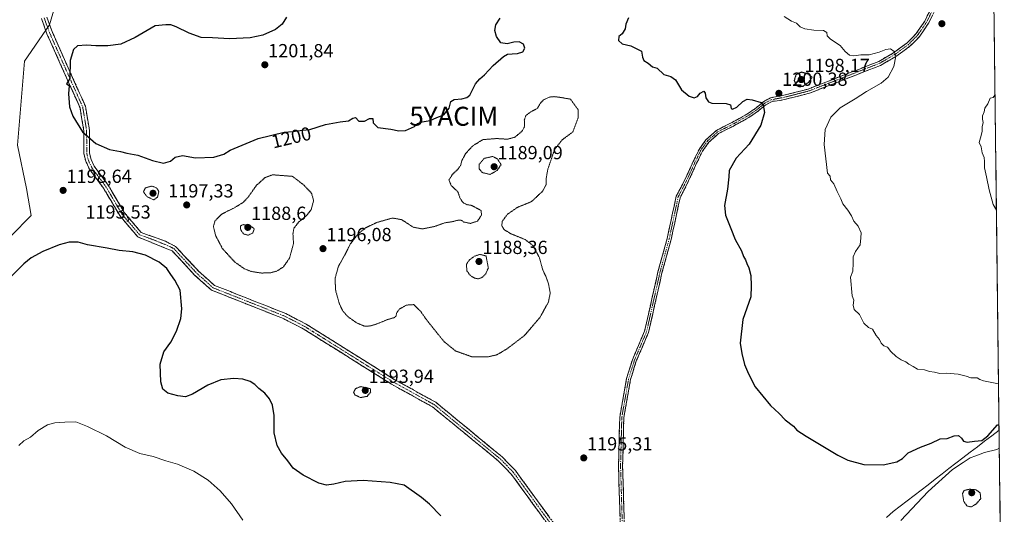
# Model space of a CAD drawing. Units: metres. Extents: x 580025 to 583459, y 4740463 to 4742817.
# Drawn here: x 582937 to 583456, y 4740890 to 4741151 of the extents above; entities that cross this region are included whole.
import ezdxf
from ezdxf.enums import TextEntityAlignment as Align

# ---------------------------------------------------------------- set-up
doc = ezdxf.new("R2010")
doc.units = ezdxf.units.M
doc.header["$MEASUREMENT"] = 0
for name, pattern in [('TRAZO_Y_PUNTO', [1, 0.5, -0.25, 0, -0.25]), ('TRAZOS2', [0.375, 0.25, -0.125]), ('TRAZOSX2', [1.5, 1, -0.5])]:
    doc.linetypes.add(name, pattern=pattern)
doc.layers.get('0').update_dxf_attribs({"lineweight": 5})
for name, color, linetype, lineweight in [('Camino', 19, 'TRAZOSX2', 0), ('Camino Cxs', 19, 'Continuous', 0), ('Camino eje', 19, 'TRAZO_Y_PUNTO', 0), ('Carátula', 7, 'Continuous', 5), ('Curva de nivel maestra', 36, 'Continuous', 30), ('Curva de nivel maestra depresión', 36, 'TRAZOS2', 30), ('Curva de nivel normal', 36, 'Continuous', 0), ('Curva de nivel normal depresión', 36, 'TRAZOS2', 0), ('Entidad de ámbito territorial', 19, 'Continuous', 0), ('Entidad de ámbito territorial CxS', 92, 'Continuous', 0), ('Municipio', 9, 'Continuous', 13), ('Municipio CxS', 142, 'Continuous', 0), ('Pastizal CxS', 92, 'Continuous', 0), ('Punto de cota en terreno', 7, 'Continuous', 0), ('Rótulo de curva de nivel directora', 19, 'Continuous', 0), ('Rótulo de punto de cota en terreno', 19, 'Continuous', 0), ('Suelo desnudo CxS', 43, 'Continuous', 0), ('Yacimiento arqueológico puntual', 7, 'Continuous', 0)]:
    doc.layers.add(name, color=color, linetype=linetype, lineweight=lineweight)
doc.styles.add('Arial', font='txt', dxfattribs={"height": 0.2})

# ---------------------------------------------------------------- blocks, each defined once
blk = doc.blocks.new('*U151')
at = {"layer": 'Suelo desnudo CxS', "color": 43, "linetype": 'Continuous', "lineweight": 0}
for points in [[(582931.97, 4741036.45, 1197.62), (582942.73, 4741047.23, 1198.04), (582940.34, 4741061.6, 1196.55), (582935.55, 4741084.35, 1195.91), (582939.15, 4741128.65, 1197.86), (582952.31, 4741147.81, 1199.31), (582958.19, 4741167.72, 1200.19)], [(583448.39, 4741351.41, 1212.07), (583456.19, 4740707.11, 1160.85)]]:
    blk.add_polyline3d(points, dxfattribs=at)
blk = doc.blocks.new('*U168')
at = {"layer": 'Curva de nivel normal', "color": 36, "linetype": 'Continuous', "lineweight": 0}
blk.add_polyline3d([(583339.95, 4741152.34, 1205), (583343.94, 4741149.84, 1205), (583346.47, 4741148.72, 1205), (583348.53, 4741146.88, 1205), (583351.02, 4741145.72, 1205), (583355.71, 4741145.06, 1205), (583360.86, 4741144.92, 1205), (583362.49, 4741143.87, 1205), (583362.72, 4741142.08, 1205), (583364.41, 4741140.3, 1205), (583369.6, 4741137.01, 1205), (583372.23, 4741133.73, 1205), (583374.46, 4741131.87, 1205), (583376.87, 4741131.53, 1205), (583380.54, 4741132.03, 1205), (583384.87, 4741132.11, 1205), (583390.08, 4741133.48, 1205), (583393.64, 4741134.94, 1205), (583396.06, 4741135.15, 1205), (583398.04, 4741133.84, 1205), (583398.87, 4741131.25, 1205), (583397.97, 4741125.84, 1205), (583394.87, 4741120.2, 1205), (583391.21, 4741117.02, 1205), (583383.54, 4741112.73, 1205), (583377.55, 4741108.85, 1205), (583369.58, 4741104.06, 1205), (583364.67, 4741099.1, 1205), (583361.71, 4741092.68, 1205), (583361.13, 4741084.76, 1205), (583362.98, 4741069.62, 1205), (583364.35, 4741068.08, 1205), (583364.49, 4741066.09, 1205), (583366.3, 4741064.01, 1205), (583367.98, 4741059.97, 1205), (583369.85, 4741056.01, 1205), (583370.95, 4741053.44, 1205), (583373.56, 4741050.08, 1205), (583375.5, 4741047.02, 1205), (583376.83, 4741044.22, 1205), (583379.05, 4741041.61, 1205), (583380.64, 4741038.2, 1205), (583380.53, 4741035.42, 1205), (583380.18, 4741031.87, 1205), (583377.75, 4741028.2, 1205), (583376.51, 4741025.41, 1205), (583376.49, 4741022.19, 1205), (583376.23, 4741017.82, 1205), (583375.08, 4741014.76, 1205), (583375.93, 4741004.97, 1205), (583376.84, 4741002.58, 1205), (583376.49, 4741000.01, 1205), (583377, 4740997.74, 1205), (583379.83, 4740994.98, 1205), (583382.02, 4740990.49, 1205), (583384.47, 4740988.17, 1205), (583386.73, 4740987.34, 1205), (583388.6, 4740984.04, 1205), (583390.32, 4740981.88, 1205), (583391.18, 4740979.97, 1205), (583392.61, 4740978.49, 1205), (583394.48, 4740977.74, 1205), (583396.4, 4740975.48, 1205), (583399.15, 4740972.86, 1205), (583401.73, 4740971.12, 1205), (583404.21, 4740969.99, 1205), (583405.78, 4740968.84, 1205), (583408.14, 4740967.61, 1205), (583410.44, 4740966.24, 1205), (583414.1, 4740965.84, 1205), (583416.67, 4740965.04, 1205), (583419.34, 4740964.54, 1205), (583422.17, 4740963.87, 1205), (583425.74, 4740964.11, 1205), (583431.76, 4740963.57, 1205), (583436.06, 4740962.54, 1205), (583438.46, 4740961.62, 1205), (583441.88, 4740961.66, 1205), (583443.32, 4740960.7, 1205), (583445.26, 4740960, 1205), (583450.54, 4740958.95, 1205), (583453.15, 4740958.48, 1205)], dxfattribs=at)
blk = doc.blocks.new('*U179')
at = {"layer": 'Curva de nivel normal', "color": 36, "linetype": 'Continuous', "lineweight": 0}
blk.add_polyline3d([(583401.64, 4740886.39, 1195), (583415.98, 4740901.73, 1195), (583428.87, 4740913.35, 1195), (583434.54, 4740917.01, 1195), (583438.24, 4740919.37, 1195), (583441.13, 4740920.48, 1195), (583445.72, 4740922.31, 1195), (583452.32, 4740923.9, 1195), (583453.56, 4740924.57, 1195)], dxfattribs=at)
blk = doc.blocks.new('*U198')
at = {"layer": 'Curva de nivel maestra', "color": 36, "linetype": 'Continuous', "lineweight": 30}
for points in [[(583158.81, 4740888.78, 1200), (583152.87, 4740894.93, 1200), (583148.63, 4740898.44, 1200), (583139.6, 4740904.99, 1200), (583132.06, 4740906.36, 1200), (583117.96, 4740907.44, 1200), (583108.37, 4740906.95, 1200), (583102.34, 4740905.45, 1200), (583098.62, 4740905.03, 1200), (583094.55, 4740906.11, 1200), (583086.16, 4740910.22, 1200), (583080.96, 4740914.04, 1200), (583078.07, 4740917.91, 1200), (583074.81, 4740921.84, 1200), (583072.48, 4740925.99, 1200), (583070.87, 4740932.64, 1200), (583070.96, 4740941.71, 1200), (583070.02, 4740947.2, 1200), (583068.4, 4740950.6, 1200), (583066.04, 4740953.55, 1200), (583062.88, 4740955.94, 1200), (583060.79, 4740958.17, 1200), (583058.25, 4740959.74, 1200), (583054.44, 4740960.91, 1200), (583049.58, 4740961.32, 1200), (583042.77, 4740960.55, 1200), (583035.86, 4740957.74, 1200), (583027.92, 4740953, 1200), (583024.18, 4740951.63, 1200), (583020.05, 4740952.06, 1200), (583014.82, 4740953.56, 1200), (583012.26, 4740955.58, 1200), (583011.12, 4740959.51, 1200), (583010.77, 4740968.81, 1200), (583012.79, 4740975.27, 1200), (583016.34, 4740980.5, 1200), (583019.46, 4740986.25, 1200), (583021.67, 4740992.9, 1200), (583022.27, 4740998.01, 1200), (583021.38, 4741007.84, 1200), (583018.56, 4741013.16, 1200), (583016.37, 4741016.06, 1200), (583014.25, 4741019.23, 1200), (583010.24, 4741022.68, 1200), (583002.98, 4741026.28, 1200), (582996.35, 4741028.04, 1200), (582989.23, 4741028.83, 1200), (582982.9, 4741030.08, 1200), (582972.45, 4741031.74, 1200), (582967.57, 4741033.17, 1200), (582962.77, 4741033.12, 1200), (582957.5, 4741031.76, 1200), (582948.83, 4741028.31, 1200), (582942.68, 4741024.92, 1200), (582938.83, 4741021.75, 1200), (582924.16, 4741007.16, 1200)], [(583077.48, 4741151.92, 1200), (583075.19, 4741148.21, 1200), (583071.66, 4741145.4, 1200), (583065.01, 4741142.38, 1200), (583058.22, 4741140.96, 1200), (583047.34, 4741140.42, 1200), (583038.41, 4741140.96, 1200), (583032.39, 4741141.22, 1200), (583026.09, 4741143.4, 1200), (583019.21, 4741146.82, 1200), (583016.39, 4741147.81, 1200), (583013.83, 4741147.91, 1200), (583008.18, 4741147.3, 1200), (582997.61, 4741141.12, 1200), (582989.97, 4741137.75, 1200), (582983.2, 4741136.74, 1200), (582976.87, 4741136.74, 1200), (582971.85, 4741137.22, 1200), (582967.22, 4741136.82, 1200), (582965.06, 4741134.78, 1200), (582963.21, 4741129.04, 1200), (582963.09, 4741119.59, 1200), (582961.38, 4741116.8, 1200), (582962.81, 4741115.84, 1200), (582962.4, 4741111.39, 1200), (582962.96, 4741104.69, 1200), (582964.65, 4741099.63, 1200), (582969.72, 4741091.36, 1200), (582976.89, 4741085.31, 1200), (582984.04, 4741082.01, 1200), (582989.8, 4741081.06, 1200), (582993.27, 4741080.18, 1200), (582998.99, 4741079.06, 1200), (583006.78, 4741076.28, 1200), (583012.62, 4741074.89, 1200), (583016.25, 4741075.98, 1200), (583018.75, 4741078.04, 1200), (583022.49, 4741078.87, 1200), (583029.41, 4741077.78, 1200), (583039.17, 4741078.08, 1200), (583044.31, 4741079.61, 1200), (583047.75, 4741081.78, 1200), (583062.51, 4741087.92, 1200), (583076.14, 4741091.16, 1200), (583080.75, 4741091.54, 1200), (583085.84, 4741092.29, 1200), (583089.8, 4741092.67, 1200), (583098.02, 4741095.28, 1200), (583105.8, 4741096.77, 1200), (583110.18, 4741097.26, 1200), (583112.38, 4741098.54, 1200), (583113.85, 4741098.91, 1200), (583115.67, 4741097.08, 1200), (583118.67, 4741097.08, 1200), (583121.2, 4741098.42, 1200), (583123.07, 4741098.48, 1200), (583123.17, 4741096.16, 1200), (583125.71, 4741093.76, 1200), (583132.49, 4741092.76, 1200), (583136.67, 4741091.89, 1200), (583140.18, 4741092.11, 1200), (583144.92, 4741094.16, 1200), (583146.61, 4741095.74, 1200), (583149.04, 4741096.75, 1200), (583153.29, 4741097.43, 1200), (583156.71, 4741099.02, 1200), (583160.39, 4741100.36, 1200), (583163.26, 4741103.89, 1200), (583164.24, 4741107.38, 1200), (583165.92, 4741108.55, 1200), (583169.88, 4741108.82, 1200), (583172.55, 4741109.49, 1200), (583174.1, 4741110.73, 1200), (583175.48, 4741113.25, 1200), (583177.21, 4741116.7, 1200), (583179.46, 4741119.4, 1200), (583181.85, 4741121.57, 1200), (583186.41, 4741126.42, 1200), (583191.97, 4741131.14, 1200), (583194.12, 4741132.32, 1200), (583196.46, 4741132.56, 1200), (583199.37, 4741132.66, 1200), (583202.09, 4741133.63, 1200), (583203.23, 4741135.62, 1200), (583202.41, 4741137.7, 1200), (583200.28, 4741138.92, 1200), (583197.37, 4741138.74, 1200), (583193.88, 4741137.8, 1200), (583190.48, 4741138.39, 1200), (583188.21, 4741141.7, 1200), (583187.4, 4741144.93, 1200), (583187.88, 4741147.88, 1200), (583190.12, 4741151.44, 1200)], [(583257.84, 4741151.59, 1200), (583256.46, 4741148.25, 1200), (583256.17, 4741145.73, 1200), (583254.54, 4741143.17, 1200), (583252.8, 4741141.68, 1200), (583252.56, 4741139.62, 1200), (583254.52, 4741137.81, 1200), (583259.05, 4741136.76, 1200), (583264.68, 4741133.9, 1200), (583265.32, 4741130.78, 1200), (583265.96, 4741129.04, 1200), (583268.36, 4741127.71, 1200), (583270.55, 4741125.76, 1200), (583272.94, 4741125, 1200), (583276.55, 4741121.64, 1200), (583280.18, 4741120.66, 1200), (583282.62, 4741118.83, 1200), (583285.86, 4741113.59, 1200), (583289.94, 4741110.21, 1200), (583292.5, 4741109.36, 1200), (583294.37, 4741109.98, 1200), (583295.76, 4741111.76, 1200), (583297.58, 4741112.8, 1200), (583298.4, 4741111.79, 1200), (583298.67, 4741109.39, 1200), (583300.14, 4741107.31, 1200), (583301.85, 4741106.57, 1200), (583309.44, 4741106.28, 1200), (583311.72, 4741105.58, 1200), (583312.01, 4741103.72, 1200), (583312.83, 4741103.29, 1200), (583315.13, 4741104.46, 1200), (583318.26, 4741107.44, 1200), (583320.53, 4741108.57, 1200), (583323.23, 4741108.22, 1200), (583327.91, 4741106.88, 1200), (583328.92, 4741105.47, 1200), (583329.63, 4741101.63, 1200), (583327.76, 4741094.85, 1200), (583321.53, 4741084.92, 1200), (583314.76, 4741077.59, 1200), (583310.95, 4741071.02, 1200), (583310.84, 4741067.64, 1200), (583310.2, 4741061.25, 1200), (583308.47, 4741052.59, 1200), (583309.06, 4741047.4, 1200), (583311.92, 4741040.38, 1200), (583314.22, 4741034.66, 1200), (583317.44, 4741028.72, 1200), (583318.51, 4741025.72, 1200), (583319.64, 4741023.86, 1200), (583320.27, 4741021.91, 1200), (583321.4, 4741019.59, 1200), (583322.4, 4741015.62, 1200), (583322.66, 4741010.19, 1200), (583322.37, 4741004.33, 1200), (583318.14, 4740992.33, 1200), (583316.78, 4740979.83, 1200), (583317.71, 4740974.42, 1200), (583319.13, 4740968.72, 1200), (583321.2, 4740963.65, 1200), (583324.69, 4740956.83, 1200), (583332.83, 4740947.09, 1200), (583337.4, 4740942.77, 1200), (583340.64, 4740939.46, 1200), (583344.99, 4740936.15, 1200), (583346.7, 4740934.04, 1200), (583351.71, 4740930.85, 1200), (583368.31, 4740920.74, 1200), (583373.55, 4740918.27, 1200), (583382.07, 4740915.82, 1200), (583392.21, 4740915.68, 1200), (583399.54, 4740917.33, 1200), (583402.54, 4740919.14, 1200), (583405.54, 4740922.02, 1200), (583412.05, 4740925.13, 1200), (583417.58, 4740927.22, 1200), (583422.26, 4740929.36, 1200), (583425.99, 4740929.7, 1200), (583429.7, 4740931.06, 1200), (583432.06, 4740931.2, 1200), (583433.69, 4740929.83, 1200), (583434.69, 4740928.16, 1200), (583436.59, 4740927.72, 1200), (583440.47, 4740928.28, 1200), (583444.26, 4740928.54, 1200), (583447.43, 4740931.08, 1200), (583452.6, 4740936.86, 1200), (583453.41, 4740936.9, 1200)]]:
    blk.add_polyline3d(points, dxfattribs=at)
blk = doc.blocks.new('5PATER')
at = {"layer": 'Carátula', "linetype": 'Continuous', "lineweight": 5}
h = blk.add_hatch(color=250, dxfattribs=at)
edge = h.paths.add_edge_path()
edge.add_ellipse((0, 0.01), major_axis=(-1.33, -1.34), ratio=0.999422, start_angle=0, end_angle=360)
blk = doc.blocks.new('5YACIM')
blk.add_text('5YACIM', height=10).set_placement((0, 0), align=Align.MIDDLE_CENTER)

msp = doc.modelspace()

# ---------------------------------------------------------------- linework, layer by layer
at = {"layer": 'Camino', "color": 19, "linetype": 'TRAZOSX2', "lineweight": 0}
for points in [[(583253.82, 4740874.6), (583252.61, 4740915.18), (583253.29, 4740940.95), (583256.87, 4740961.22), (583259.93, 4740971.16), (583266.39, 4740986.25), (583273.45, 4741017.5), (583278.3, 4741035.12), (583283.08, 4741057.42), (583287.63, 4741066.1), (583291.45, 4741074.46), (583295.14, 4741082.16), (583298.75, 4741087.25), (583304.33, 4741092.17), (583312.84, 4741096.5), (583320.41, 4741100.76), (583324.62, 4741103.57), (583329.26, 4741107.41), (583332.96, 4741109.44), (583339.85, 4741110.7), (583352.71, 4741113.99), (583389.91, 4741128.55), (583397.69, 4741133.04), (583404.91, 4741138.3), (583409.75, 4741143.26), (583414.23, 4741149.84), (583420.85, 4741163.25)], [(583422.96, 4741162.36), (583416.21, 4741148.68), (583411.53, 4741141.81), (583408.9, 4741139.12), (583406.41, 4741136.56), (583398.94, 4741131.12), (583390.9, 4741126.49), (583372.08, 4741119.12), (583353.41, 4741111.82), (583346.81, 4741110.12), (583340.34, 4741108.47), (583336.4, 4741107.74), (583333.63, 4741107.49), (583330.38, 4741105.74), (583325.82, 4741101.96), (583321.46, 4741099.05), (583313.78, 4741094.74), (583305.47, 4741090.5), (583300.25, 4741085.9), (583296.87, 4741081.14), (583293.26, 4741073.61), (583289.42, 4741065.13), (583285.14, 4741056.68), (583280.41, 4741034.6), (583275.55, 4741016.97), (583268.46, 4740985.58), (583261.97, 4740970.41), (583258.98, 4740960.71), (583255.45, 4740940.73), (583254.78, 4740915.19), (583255.99, 4740874.7)], [(583225.04, 4740870.9), (583196, 4740910.86), (583189.32, 4740917.72), (583154.52, 4740946.28), (583132.82, 4740958.3), (583086.29, 4740987.47), (583075.87, 4740992.85), (583037.89, 4741007.88), (583028.93, 4741015.87), (583017.1, 4741028.62), (582999, 4741035.94), (582989.42, 4741047.24), (582980.97, 4741061.61), (582973.46, 4741071.73), (582971.51, 4741075.92), (582970.55, 4741079.92), (582970.52, 4741092.02), (582968.5, 4741104.04), (582951.03, 4741143.17), (582948.16, 4741151.14)], [(582951.02, 4741151.84), (582953.75, 4741144.27), (582971.33, 4741104.9), (582973.45, 4741092.27), (582973.48, 4741080.27), (582974.29, 4741076.88), (582975.99, 4741073.23), (582983.42, 4741063.22), (582991.84, 4741048.9), (583000.72, 4741038.34), (583013.54, 4741033.71), (583018.89, 4741031), (583030.99, 4741017.96), (583039.45, 4741010.41), (583077.09, 4740995.52), (583087.74, 4740990.02), (583134.31, 4740960.82), (583156.18, 4740948.72), (583191.3, 4740919.88), (583198.25, 4740912.75), (583227.49, 4740872.52), (583242.26, 4740847.88), (583258.63, 4740827.44)]]:
    msp.add_lwpolyline(points, dxfattribs=at)
at = {"layer": 'Camino Cxs', "color": 19, "linetype": 'Continuous', "lineweight": 0}
for points in [[(583253.42, 4740888.13, 1195.23), (583253.28, 4740892.64, 1195.23), (583253.15, 4740897.14, 1195.27), (583253.01, 4740901.65, 1195.3), (583252.88, 4740906.16, 1195.33), (583252.74, 4740910.67, 1195.37), (583252.61, 4740915.18, 1195.42), (583252.72, 4740919.48, 1195.48), (583252.84, 4740923.77, 1195.57), (583252.95, 4740928.07, 1195.62), (583253.06, 4740932.36, 1195.72), (583253.18, 4740936.66, 1195.84), (583253.29, 4740940.95, 1196.02), (583254.01, 4740945, 1196.2), (583254.72, 4740949.06, 1196.34), (583255.44, 4740953.11, 1196.43), (583256.15, 4740957.17, 1196.52), (583256.87, 4740961.22, 1196.63), (583257.89, 4740964.53, 1196.72), (583258.91, 4740967.85, 1196.77), (583259.93, 4740971.16, 1196.77), (583261.55, 4740974.93, 1196.8), (583263.16, 4740978.71, 1196.77), (583264.78, 4740982.48, 1196.69), (583266.39, 4740986.25, 1196.62), (583267.4, 4740990.71, 1196.55), (583268.41, 4740995.18, 1196.52), (583269.42, 4740999.64, 1196.51), (583270.42, 4741004.11, 1196.54), (583271.43, 4741008.57, 1196.61), (583272.44, 4741013.04, 1196.67), (583273.45, 4741017.5, 1196.78), (583274.66, 4741021.91, 1196.89), (583275.88, 4741026.31, 1197), (583277.09, 4741030.72, 1197.08), (583278.3, 4741035.12, 1197.17), (583279.26, 4741039.58, 1197.3), (583280.21, 4741044.04, 1197.44), (583281.17, 4741048.5, 1197.54), (583282.12, 4741052.96, 1197.7), (583283.08, 4741057.42, 1197.94), (583285.35, 4741061.76, 1198.18), (583287.63, 4741066.1, 1198.4), (583289.54, 4741070.28, 1198.56), (583291.45, 4741074.46, 1198.71), (583293.3, 4741078.31, 1198.81), (583295.14, 4741082.16, 1198.91), (583296.95, 4741084.7, 1199), (583298.75, 4741087.25, 1199.12), (583301.54, 4741089.71, 1199.24), (583304.33, 4741092.17, 1199.33), (583308.59, 4741094.34, 1199.38), (583312.84, 4741096.5, 1199.43), (583316.62, 4741098.63, 1199.5), (583320.41, 4741100.76, 1199.66), (583322.51, 4741102.16, 1199.75), (583324.62, 4741103.57, 1199.81), (583326.94, 4741105.49, 1199.91), (583329.26, 4741107.41, 1200.03), (583332.96, 4741109.44, 1200.2), (583336.41, 4741110.07, 1200.36), (583339.85, 4741110.7, 1200.51), (583344.14, 4741111.8, 1200.63), (583348.42, 4741112.89, 1200.6), (583352.71, 4741113.99, 1200.5), (583357.36, 4741115.81, 1201.13), (583362.01, 4741117.63, 1201.56), (583366.66, 4741119.45, 1201.98), (583371.31, 4741121.27, 1202.51), (583375.96, 4741123.09, 1203.12), (583380.61, 4741124.91, 1203.63), (583385.26, 4741126.73, 1203.92), (583389.91, 4741128.55, 1204.15), (583393.8, 4741130.8, 1204.56), (583397.69, 4741133.04, 1204.87), (583401.3, 4741135.67, 1205.3), (583404.91, 4741138.3, 1205.64), (583407.33, 4741140.78, 1205.94), (583409.75, 4741143.26, 1206.21), (583411.99, 4741146.55, 1206.55), (583414.23, 4741149.84, 1206.91), (583416.44, 4741154.31, 1207.24)], [(583213.42, 4740886.88, 1196.41), (583210.52, 4740890.88, 1196.53), (583207.62, 4740894.88, 1196.61), (583204.71, 4740898.87, 1196.67), (583201.81, 4740902.87, 1196.76), (583198.9, 4740906.86, 1196.92), (583196, 4740910.86, 1197.05), (583192.66, 4740914.29, 1197.31), (583189.32, 4740917.72, 1197.4), (583185.84, 4740920.58, 1197.5), (583182.36, 4740923.43, 1197.59), (583178.88, 4740926.29, 1197.59), (583175.4, 4740929.14, 1197.59), (583171.92, 4740932, 1197.56), (583168.44, 4740934.86, 1197.57), (583164.96, 4740937.71, 1197.54), (583161.48, 4740940.57, 1197.5), (583158, 4740943.42, 1197.45), (583154.52, 4740946.28, 1197.42), (583150.18, 4740948.68, 1197.41), (583145.84, 4740951.09, 1197.38), (583141.5, 4740953.49, 1197.3), (583137.16, 4740955.9, 1197.13), (583132.82, 4740958.3, 1196.78), (583128.59, 4740960.95, 1196.51), (583124.36, 4740963.6, 1196.43), (583120.13, 4740966.26, 1196.4), (583115.9, 4740968.91, 1196.51), (583111.67, 4740971.56, 1196.58), (583107.44, 4740974.21, 1196.67), (583103.21, 4740976.86, 1196.77), (583098.98, 4740979.51, 1196.89), (583094.75, 4740982.17, 1197.02), (583090.52, 4740984.82, 1197.24), (583086.29, 4740987.47, 1197.45), (583082.82, 4740989.26, 1197.56), (583079.34, 4740991.06, 1197.61), (583075.87, 4740992.85, 1197.65), (583071.65, 4740994.52, 1197.63), (583067.43, 4740996.19, 1197.62), (583063.21, 4740997.86, 1197.56), (583058.99, 4740999.53, 1197.53), (583054.77, 4741001.2, 1197.5), (583050.55, 4741002.87, 1197.55), (583046.33, 4741004.54, 1197.65), (583042.11, 4741006.21, 1197.9), (583037.89, 4741007.88, 1198.08), (583034.9, 4741010.54, 1198.21), (583031.92, 4741013.21, 1198.43), (583028.93, 4741015.87, 1198.58), (583025.97, 4741019.06, 1198.73), (583023.02, 4741022.25, 1198.9), (583020.06, 4741025.43, 1199.03), (583017.1, 4741028.62, 1199.13), (583012.58, 4741030.45, 1199.17), (583008.05, 4741032.28, 1199.06), (583003.53, 4741034.11, 1198.9), (582999, 4741035.94, 1198.68), (582995.81, 4741039.71, 1198.31), (582992.61, 4741043.47, 1198.23), (582989.42, 4741047.24, 1198.21), (582987.31, 4741050.83, 1198.21), (582985.2, 4741054.43, 1198.26), (582983.08, 4741058.02, 1198.4), (582980.97, 4741061.61, 1198.53), (582978.47, 4741064.98, 1198.74), (582975.96, 4741068.36, 1199.05), (582973.46, 4741071.73, 1199.28), (582971.51, 4741075.92, 1199.46), (582970.55, 4741079.92, 1199.6), (582970.54, 4741083.95, 1199.74), (582970.53, 4741087.99, 1199.88), (582970.52, 4741092.02, 1200), (582969.85, 4741096.03, 1200.07), (582969.17, 4741100.03, 1200.13), (582968.5, 4741104.04, 1200.17), (582966.56, 4741108.39, 1200.13), (582964.62, 4741112.74, 1200.06), (582962.68, 4741117.08, 1199.99), (582960.74, 4741121.43, 1199.9), (582958.79, 4741125.78, 1199.81), (582956.85, 4741130.13, 1199.67), (582954.91, 4741134.47, 1199.47), (582952.97, 4741138.82, 1199.31), (582951.03, 4741143.17, 1199.2), (582949.6, 4741147.16, 1199.11), (582948.16, 4741151.14, 1199.08)], [(582951.02, 4741151.84, 1199.25), (582952.39, 4741148.06, 1199.23), (582953.75, 4741144.27, 1199.28), (582955.7, 4741139.9, 1199.39), (582957.66, 4741135.52, 1199.57), (582959.61, 4741131.15, 1199.76), (582961.56, 4741126.77, 1199.88), (582963.52, 4741122.4, 1200.01), (582965.47, 4741118.02, 1200.06), (582967.42, 4741113.65, 1200.18), (582969.38, 4741109.27, 1200.27), (582971.33, 4741104.9, 1200.26), (582972.04, 4741100.69, 1200.21), (582972.74, 4741096.48, 1200.17), (582973.45, 4741092.27, 1200.09), (582973.46, 4741088.27, 1199.98), (582973.47, 4741084.27, 1199.83), (582973.48, 4741080.27, 1199.65), (582974.29, 4741076.88, 1199.5), (582975.99, 4741073.23, 1199.3), (582978.47, 4741069.89, 1199.02), (582980.94, 4741066.56, 1198.68), (582983.42, 4741063.22, 1198.36), (582985.53, 4741059.64, 1198.18), (582987.63, 4741056.06, 1198.02), (582989.74, 4741052.48, 1197.94), (582991.84, 4741048.9, 1197.94), (582994.8, 4741045.38, 1197.97), (582997.76, 4741041.86, 1198.07), (583000.72, 4741038.34, 1198.28), (583004.99, 4741036.8, 1198.53), (583009.27, 4741035.25, 1198.72), (583013.54, 4741033.71, 1198.8), (583016.22, 4741032.36, 1198.86), (583018.89, 4741031, 1198.73), (583021.92, 4741027.74, 1198.65), (583024.94, 4741024.48, 1198.48), (583027.97, 4741021.22, 1198.31), (583030.99, 4741017.96, 1198.16), (583033.81, 4741015.44, 1197.98), (583036.63, 4741012.93, 1197.82), (583039.45, 4741010.41, 1197.76), (583043.63, 4741008.76, 1197.57), (583047.81, 4741007.1, 1197.37), (583052, 4741005.45, 1197.27), (583056.18, 4741003.79, 1197.25), (583060.36, 4741002.14, 1197.28), (583064.54, 4741000.48, 1197.36), (583068.73, 4740998.83, 1197.43), (583072.91, 4740997.17, 1197.47), (583077.09, 4740995.52, 1197.46), (583080.64, 4740993.69, 1197.39), (583084.19, 4740991.85, 1197.34), (583087.74, 4740990.02, 1197.23), (583091.97, 4740987.37, 1197.04), (583096.21, 4740984.71, 1196.76), (583100.44, 4740982.06, 1196.64), (583104.67, 4740979.4, 1196.57), (583108.91, 4740976.75, 1196.52), (583113.14, 4740974.09, 1196.53), (583117.38, 4740971.44, 1196.52), (583121.61, 4740968.78, 1196.51), (583125.84, 4740966.13, 1196.59), (583130.08, 4740963.47, 1196.65), (583134.31, 4740960.82, 1196.86), (583138.68, 4740958.4, 1197.06), (583143.06, 4740955.98, 1197.2), (583147.43, 4740953.56, 1197.28), (583151.81, 4740951.14, 1197.32), (583156.18, 4740948.72, 1197.3), (583159.69, 4740945.84, 1197.32), (583163.2, 4740942.95, 1197.36), (583166.72, 4740940.07, 1197.4), (583170.23, 4740937.18, 1197.45), (583173.74, 4740934.3, 1197.46), (583177.25, 4740931.42, 1197.48), (583180.76, 4740928.53, 1197.46), (583184.28, 4740925.65, 1197.47), (583187.79, 4740922.76, 1197.43), (583191.3, 4740919.88, 1197.34), (583194.78, 4740916.32, 1197.19), (583198.25, 4740912.75, 1196.93), (583201.17, 4740908.73, 1196.78), (583204.1, 4740904.7, 1196.64), (583207.02, 4740900.68, 1196.53), (583209.95, 4740896.66, 1196.46), (583212.87, 4740892.64, 1196.36), (583215.79, 4740888.61, 1196.25)], [(583417.9, 4741152.1, 1207.24), (583416.21, 4741148.68, 1206.78), (583413.87, 4741145.25, 1206.6), (583411.53, 4741141.81, 1206.32), (583408.9, 4741139.12, 1206.03), (583406.41, 4741136.56, 1205.78), (583402.67, 4741133.84, 1205.39), (583398.94, 4741131.12, 1204.97), (583394.92, 4741128.8, 1204.48), (583390.9, 4741126.49, 1204.18), (583387.14, 4741125.01, 1203.9), (583383.37, 4741123.54, 1203.64), (583379.61, 4741122.07, 1203.44), (583375.84, 4741120.6, 1203.13), (583372.08, 4741119.12, 1202.63), (583368.34, 4741117.66, 1202.24), (583364.61, 4741116.2, 1201.9), (583360.88, 4741114.74, 1201.59), (583357.14, 4741113.28, 1201.27), (583353.41, 4741111.82, 1201.09), (583350.11, 4741110.97, 1200.97), (583346.81, 4741110.12, 1200.91), (583343.58, 4741109.3, 1200.75), (583340.34, 4741108.47, 1200.52), (583336.4, 4741107.74, 1200.32), (583333.63, 4741107.49, 1200.19), (583330.38, 4741105.74, 1200.06), (583328.1, 4741103.85, 1199.92), (583325.82, 4741101.96, 1199.79), (583323.64, 4741100.51, 1199.72), (583321.46, 4741099.05, 1199.62), (583317.62, 4741096.9, 1199.51), (583313.78, 4741094.74, 1199.42), (583309.62, 4741092.62, 1199.37), (583305.47, 4741090.5, 1199.32), (583302.86, 4741088.2, 1199.24), (583300.25, 4741085.9, 1199.14), (583298.56, 4741083.52, 1199.04), (583296.87, 4741081.14, 1198.93), (583295.07, 4741077.37, 1198.84), (583293.26, 4741073.61, 1198.77), (583291.34, 4741069.37, 1198.6), (583289.42, 4741065.13, 1198.47), (583287.28, 4741060.9, 1198.25), (583285.14, 4741056.68, 1197.99), (583284.19, 4741052.26, 1197.79), (583283.25, 4741047.85, 1197.64), (583282.3, 4741043.43, 1197.53), (583281.36, 4741039.02, 1197.35), (583280.41, 4741034.6, 1197.22), (583279.2, 4741030.19, 1197.15), (583277.98, 4741025.79, 1197.07), (583276.77, 4741021.38, 1196.95), (583275.55, 4741016.97, 1196.84), (583274.54, 4741012.49, 1196.77), (583273.52, 4741008, 1196.71), (583272.51, 4741003.52, 1196.62), (583271.5, 4740999.03, 1196.58), (583270.49, 4740994.55, 1196.61), (583269.47, 4740990.06, 1196.66), (583268.46, 4740985.58, 1196.74), (583266.84, 4740981.79, 1196.78), (583265.22, 4740978, 1196.84), (583263.59, 4740974.2, 1196.87), (583261.97, 4740970.41, 1196.85), (583260.97, 4740967.18, 1196.81), (583259.98, 4740963.94, 1196.76), (583258.98, 4740960.71, 1196.67), (583258.27, 4740956.71, 1196.58), (583257.57, 4740952.72, 1196.49), (583256.86, 4740948.72, 1196.4), (583256.16, 4740944.73, 1196.24), (583255.45, 4740940.73, 1196.06), (583255.34, 4740936.47, 1195.93), (583255.23, 4740932.22, 1195.81), (583255.12, 4740927.96, 1195.66), (583255, 4740923.7, 1195.6), (583254.89, 4740919.45, 1195.51), (583254.78, 4740915.19, 1195.45), (583254.91, 4740910.69, 1195.4), (583255.05, 4740906.19, 1195.35), (583255.18, 4740901.69, 1195.31), (583255.32, 4740897.19, 1195.28), (583255.45, 4740892.7, 1195.23), (583255.59, 4740888.2, 1195.19)]]:
    msp.add_polyline3d(points, dxfattribs=at)
at = {"layer": 'Camino eje', "color": 19, "linetype": 'TRAZO_Y_PUNTO', "lineweight": 0}
for points in [[(583421.86, 4741162.83), (583415.17, 4741149.29), (583410.6, 4741142.57), (583408.04, 4741139.96), (583405.62, 4741137.48), (583398.28, 4741132.13), (583390.38, 4741127.57), (583371.64, 4741120.24), (583353.04, 4741112.96), (583346.52, 4741111.29), (583340.09, 4741109.64), (583333.16, 4741108.37), (583329.82, 4741106.58), (583325.22, 4741102.77), (583320.93, 4741099.91), (583313.31, 4741095.62), (583304.9, 4741091.34), (583299.5, 4741086.57), (583296.01, 4741081.65), (583292.36, 4741074.03), (583288.54, 4741065.68), (583287.07, 4741062.82), (583284.11, 4741057.05), (583279.36, 4741034.86), (583276.93, 4741026.05), (583274.5, 4741017.24), (583267.43, 4740985.92), (583260.95, 4740970.79), (583257.93, 4740960.97), (583254.37, 4740940.84), (583253.7, 4740915.19), (583254.91, 4740874.65)], [(582949.59, 4741151.49), (582952.39, 4741143.72), (582969.92, 4741104.47), (582971.99, 4741092.15), (582972.02, 4741080.1), (582972.9, 4741076.4), (582974.73, 4741072.48), (582982.2, 4741062.42), (582990.63, 4741048.07), (582995.07, 4741042.79), (582999.86, 4741037.14), (583006.27, 4741034.83), (583015.32, 4741031.17), (583018, 4741029.81), (583029.96, 4741016.92), (583034.19, 4741013.14), (583038.67, 4741009.15), (583057.66, 4741001.63), (583076.48, 4740994.19), (583087.02, 4740988.75), (583110.3, 4740974.15), (583133.57, 4740959.56), (583144.42, 4740953.55), (583155.35, 4740947.5), (583172.91, 4740933.08), (583190.31, 4740918.8), (583193.65, 4740915.37), (583197.13, 4740911.81), (583226.27, 4740871.71)]]:
    msp.add_lwpolyline(points, dxfattribs=at)
at = {"layer": 'Curva de nivel maestra depresión', "color": 36, "linetype": 'TRAZOS2', "lineweight": 30}
msp.add_polyline3d([(583347.9, 4741115.28, 1200), (583350.2, 4741115.6, 1200), (583352.82, 4741117.49, 1200), (583354.79, 4741120.18, 1200), (583352.63, 4741121.88, 1200), (583349.11, 4741122.86, 1200), (583346.22, 4741121.54, 1200), (583345.33, 4741118.46, 1200), (583346.46, 4741116.12, 1200), (583347.9, 4741115.28, 1200)], dxfattribs=at)
at = {"layer": 'Curva de nivel normal', "color": 36, "linetype": 'Continuous', "lineweight": 0}
for points in [[(583451.3, 4741111.17, 1210), (583451.15, 4741110.82, 1210), (583450.26, 4741109.5, 1210), (583448.67, 4741109.15, 1210), (583447.49, 4741106.25, 1210), (583446, 4741103.92, 1210), (583445.48, 4741101.92, 1210), (583444.73, 4741099.92, 1210), (583444.66, 4741098.04, 1210), (583444.96, 4741096.39, 1210), (583444.48, 4741094.04, 1210), (583444.44, 4741091.59, 1210), (583443.67, 4741088.24, 1210), (583442.95, 4741085.86, 1210), (583443.92, 4741083.57, 1210), (583444.54, 4741080.25, 1210), (583445.5, 4741077.92, 1210), (583445.8, 4741075.71, 1210), (583445.68, 4741072.42, 1210), (583446.85, 4741067.6, 1210), (583448.12, 4741060.8, 1210), (583450.26, 4741053.14, 1210), (583452.04, 4741050.08, 1210)], [(583054.48, 4740886.58, 1205), (583048.43, 4740895.09, 1205), (583042.51, 4740901.96, 1205), (583036.08, 4740907.68, 1205), (583028.59, 4740912.38, 1205), (583019.97, 4740916.03, 1205), (583013.7, 4740917.76, 1205), (583007.02, 4740920.08, 1205), (583000.05, 4740921.78, 1205), (582992.29, 4740925.02, 1205), (582982.43, 4740931.11, 1205), (582972.5, 4740935.9, 1205), (582966.28, 4740938.44, 1205), (582960.55, 4740938.24, 1205), (582955.27, 4740937.94, 1205), (582951.38, 4740936.88, 1205), (582946.33, 4740933.8, 1205), (582942.4, 4740930.38, 1205), (582938.82, 4740928.44, 1205), (582936.16, 4740925.89, 1205)]]:
    msp.add_polyline3d(points, dxfattribs=at)
at = {"layer": 'Curva de nivel normal depresión', "color": 36, "linetype": 'TRAZOS2', "lineweight": 0}
for points in [[(583227.26, 4741108.66, 1195), (583231.28, 4741103.12, 1195), (583231.35, 4741098.92, 1195), (583228.52, 4741091.36, 1195), (583222.87, 4741087.17, 1195), (583218.9, 4741082.1, 1195), (583215.32, 4741071.65, 1195), (583214.37, 4741066.27, 1195), (583214.52, 4741063.71, 1195), (583212.55, 4741060.08, 1195), (583206.84, 4741054.68, 1195), (583199.17, 4741051.5, 1195), (583193.99, 4741047.89, 1195), (583191.31, 4741044.24, 1195), (583190.99, 4741041.86, 1195), (583192.4, 4741039.71, 1195), (583195.98, 4741037.59, 1195), (583203.33, 4741034.59, 1195), (583207.4, 4741031.52, 1195), (583210.9, 4741024.96, 1195), (583212.67, 4741018.58, 1195), (583214.37, 4741014.96, 1195), (583215.64, 4741011.42, 1195), (583216.62, 4741006.37, 1195), (583215.58, 4741001.41, 1195), (583211.06, 4740993.37, 1195), (583203.06, 4740984, 1195), (583193.78, 4740976.9, 1195), (583188.36, 4740973.74, 1195), (583184.03, 4740972.76, 1195), (583175.07, 4740972.79, 1195), (583166.67, 4740975.78, 1195), (583160.55, 4740980.76, 1195), (583151.23, 4740992.34, 1195), (583148.25, 4740996.7, 1195), (583144.57, 4741000.26, 1195), (583140.74, 4741000.01, 1195), (583137.04, 4740997.97, 1195), (583135.56, 4740995.91, 1195), (583135.23, 4740994.14, 1195), (583134.14, 4740993.33, 1195), (583130.8, 4740992.39, 1195), (583125.16, 4740990.06, 1195), (583121.5, 4740988.98, 1195), (583118.39, 4740988.95, 1195), (583114.55, 4740990.57, 1195), (583110.02, 4740993.74, 1195), (583107.28, 4740996.69, 1195), (583105.33, 4741000.69, 1195), (583103.4, 4741007.58, 1195), (583103.04, 4741013.91, 1195), (583104.77, 4741020.24, 1195), (583108.61, 4741027.24, 1195), (583111.11, 4741032.24, 1195), (583115.08, 4741037.36, 1195), (583118.99, 4741040.68, 1195), (583125.18, 4741043.62, 1195), (583133.34, 4741045.93, 1195), (583138.24, 4741045.07, 1195), (583144.24, 4741041.14, 1195), (583149.12, 4741040.19, 1195), (583155.55, 4741041.46, 1195), (583161.03, 4741043.43, 1195), (583164.68, 4741043.95, 1195), (583168.03, 4741044.79, 1195), (583169.57, 4741044.79, 1195), (583171.03, 4741043.83, 1195), (583174.52, 4741043.09, 1195), (583178.23, 4741044.3, 1195), (583180.4, 4741047.56, 1195), (583180.07, 4741049.88, 1195), (583175.06, 4741052.6, 1195), (583172.66, 4741053.01, 1195), (583170.58, 4741054.06, 1195), (583169.11, 4741056.24, 1195), (583167.86, 4741059.79, 1195), (583164.38, 4741063.07, 1195), (583163.16, 4741065.94, 1195), (583164.88, 4741068.85, 1195), (583168.02, 4741071.81, 1195), (583169.39, 4741073.94, 1195), (583169.96, 4741076.25, 1195), (583171.95, 4741079.92, 1195), (583175.59, 4741083.93, 1195), (583180.99, 4741087.29, 1195), (583188.19, 4741087.88, 1195), (583194.04, 4741087.53, 1195), (583197.93, 4741088.56, 1195), (583201.83, 4741091.87, 1195), (583203.04, 4741094.32, 1195), (583202.93, 4741097.59, 1195), (583203.7, 4741099.92, 1195), (583206.1, 4741101.87, 1195), (583209.86, 4741103.88, 1195), (583211.46, 4741106.53, 1195), (583213, 4741108.28, 1195), (583216.19, 4741109.74, 1195), (583218.74, 4741109.98, 1195), (583221.97, 4741109.58, 1195), (583227.26, 4741108.66, 1195)], [(583184.84, 4741068.92, 1190), (583188.57, 4741071.07, 1190), (583190.66, 4741074.06, 1190), (583188.91, 4741076.96, 1190), (583186.2, 4741078.45, 1190), (583181.78, 4741077.4, 1190), (583179.06, 4741074.25, 1190), (583179.08, 4741071.9, 1190), (583180.84, 4741069.88, 1190), (583184.84, 4741068.92, 1190)], [(583064.36, 4741016.9, 1195), (583069.24, 4741017.1, 1195), (583072.59, 4741018.05, 1195), (583075.86, 4741020.23, 1195), (583079.04, 4741024.79, 1195), (583081.14, 4741032.44, 1195), (583080.84, 4741037.58, 1195), (583081.35, 4741040.56, 1195), (583084.01, 4741043.91, 1195), (583088.03, 4741047.24, 1195), (583090.46, 4741050.33, 1195), (583091.74, 4741055.12, 1195), (583090.71, 4741058.95, 1195), (583086.63, 4741063.3, 1195), (583080.61, 4741067.92, 1195), (583070.03, 4741068.75, 1195), (583066.19, 4741067.31, 1195), (583061.65, 4741063.23, 1195), (583057.21, 4741056.99, 1195), (583054.5, 4741054.12, 1195), (583049.92, 4741051.33, 1195), (583043.29, 4741048.03, 1195), (583039.66, 4741044.3, 1195), (583038.89, 4741041.44, 1195), (583040.01, 4741036.73, 1195), (583043.53, 4741029.95, 1195), (583050.04, 4741022.82, 1195), (583055.15, 4741019.19, 1195), (583059, 4741017.7, 1195), (583064.36, 4741016.9, 1195)], [(583007.38, 4741055.54, 1195), (583009.38, 4741056.98, 1195), (583010.09, 4741059.92, 1195), (583008.93, 4741061.77, 1195), (583006.45, 4741062.83, 1195), (583002.97, 4741061.83, 1195), (583001.91, 4741059.78, 1195), (583003.89, 4741057.16, 1195), (583007.38, 4741055.54, 1195)], [(583057.16, 4741036.87, 1190), (583059.67, 4741038.06, 1190), (583060.46, 4741040.26, 1190), (583058.43, 4741041.82, 1190), (583054.51, 4741042.45, 1190), (583053.17, 4741041.78, 1190), (583053.17, 4741039.98, 1190), (583054.7, 4741037.62, 1190), (583057.16, 4741036.87, 1190)], [(583178.55, 4741013.86, 1190), (583180.52, 4741014.49, 1190), (583182.46, 4741016.33, 1190), (583183.94, 4741019.57, 1190), (583182.73, 4741025.91, 1190), (583179.55, 4741026.78, 1190), (583176.57, 4741025.76, 1190), (583174.01, 4741023.91, 1190), (583172.38, 4741021.56, 1190), (583172.63, 4741018.11, 1190), (583174.31, 4741015.7, 1190), (583176.58, 4741014.27, 1190), (583178.55, 4741013.86, 1190)], [(583116.52, 4740951.22, 1195), (583119.96, 4740951.85, 1195), (583121.87, 4740954.13, 1195), (583121.68, 4740955.91, 1195), (583116.49, 4740957.04, 1195), (583113.78, 4740955.81, 1195), (583112.8, 4740954.03, 1195), (583113.65, 4740952.54, 1195), (583116.52, 4740951.22, 1195)], [(583438.69, 4740893.51, 1190), (583441.2, 4740894.92, 1190), (583443.76, 4740897.9, 1190), (583443.45, 4740900.98, 1190), (583441.22, 4740902.58, 1190), (583437.81, 4740902.88, 1190), (583434.97, 4740902.18, 1190), (583434.16, 4740900.56, 1190), (583434.78, 4740896.45, 1190), (583436.47, 4740894.06, 1190), (583438.69, 4740893.51, 1190)]]:
    msp.add_polyline3d(points, dxfattribs=at)
at = {"layer": 'Entidad de ámbito territorial', "color": 19, "linetype": 'Continuous', "lineweight": 0}
msp.add_polyline3d([(583453.44, 4740933.93, 1198.34), (583449.63, 4740931.03, 1198.75), (583445.81, 4740928.14, 1199.4), (583441.99, 4740925.25, 1197.56), (583438.17, 4740922.35, 1196.36), (583434.35, 4740919.46, 1195.59), (583430.67, 4740916.62, 1195.32), (583427, 4740913.77, 1195.34), (583423.33, 4740910.93, 1195.3), (583419.65, 4740908.08, 1195.5), (583415.97, 4740905.24, 1195.65), (583412.3, 4740902.4, 1195.5), (583408.62, 4740899.55, 1195.65), (583404.95, 4740896.71, 1195.86), (583401.28, 4740893.86, 1196.31), (583397.6, 4740891.02, 1196.35), (583394.11, 4740887.96, 1196.26)], dxfattribs=at)
at = {"layer": 'Entidad de ámbito territorial CxS', "color": 92, "linetype": 'Continuous', "lineweight": 0}
msp.add_polyline3d([(583394.11, 4740887.96, 1196.26), (583397.6, 4740891.02, 1196.35), (583401.28, 4740893.86, 1196.31), (583404.95, 4740896.71, 1195.86), (583408.62, 4740899.55, 1195.65), (583412.3, 4740902.4, 1195.5), (583415.97, 4740905.24, 1195.65), (583419.65, 4740908.08, 1195.5), (583423.33, 4740910.93, 1195.3), (583427, 4740913.77, 1195.34), (583430.67, 4740916.62, 1195.32), (583434.35, 4740919.46, 1195.59), (583438.17, 4740922.35, 1196.36), (583441.99, 4740925.25, 1197.56), (583445.81, 4740928.14, 1199.4), (583449.63, 4740931.03, 1198.75), (583453.44, 4740933.93, 1198.34), (583453.5, 4740928.98, 1196.63), (583453.56, 4740924.04, 1194.75), (583453.62, 4740919.1, 1193.65), (583453.68, 4740914.15, 1192.97), (583453.74, 4740909.21, 1192.56), (583453.8, 4740904.27, 1192.38), (583453.86, 4740899.32, 1192.61), (583453.92, 4740894.38, 1193.08), (583453.98, 4740889.43, 1193.55)], dxfattribs=at)
at = {"layer": 'Municipio', "color": 9, "linetype": 'Continuous', "lineweight": 13}
msp.add_polyline3d([(583453.44, 4740933.93, 1198.34), (583449.63, 4740931.03, 1198.75), (583445.81, 4740928.14, 1199.4), (583441.99, 4740925.25, 1197.56), (583438.17, 4740922.35, 1196.36), (583434.35, 4740919.46, 1195.59), (583430.67, 4740916.62, 1195.32), (583427, 4740913.77, 1195.34), (583423.33, 4740910.93, 1195.3), (583419.65, 4740908.08, 1195.5), (583415.97, 4740905.24, 1195.65), (583412.3, 4740902.4, 1195.5), (583408.62, 4740899.55, 1195.65), (583404.95, 4740896.71, 1195.86), (583401.28, 4740893.86, 1196.31), (583397.6, 4740891.02, 1196.35), (583394.11, 4740887.96, 1196.26)], dxfattribs=at)
msp.add_polyline3d([(583453.44, 4740933.93, 1198.34), (583449.63, 4740931.03, 1198.75), (583445.81, 4740928.14, 1199.4), (583441.99, 4740925.25, 1197.56), (583438.17, 4740922.35, 1196.36), (583434.35, 4740919.46, 1195.59), (583430.67, 4740916.62, 1195.32), (583427, 4740913.77, 1195.34), (583423.33, 4740910.93, 1195.3), (583419.65, 4740908.08, 1195.5), (583415.97, 4740905.24, 1195.65), (583412.3, 4740902.4, 1195.5), (583408.62, 4740899.55, 1195.65), (583404.95, 4740896.71, 1195.86), (583401.28, 4740893.86, 1196.31), (583397.6, 4740891.02, 1196.35), (583394.11, 4740887.96, 1196.26)], dxfattribs=at)
at = {"layer": 'Municipio CxS', "color": 142, "linetype": 'Continuous', "lineweight": 0}
for points in [[(583450.78, 4741153.73, 1207.72), (583450.84, 4741148.73, 1207.75), (583450.91, 4741143.74, 1208.18), (583450.97, 4741138.74, 1208.55), (583451.03, 4741133.75, 1209.09), (583451.09, 4741128.75, 1209.31), (583451.15, 4741123.76, 1209.52), (583451.21, 4741118.76, 1209.78), (583451.27, 4741113.77, 1209.9), (583451.33, 4741108.77, 1209.98), (583451.39, 4741103.77, 1210.07), (583451.45, 4741098.78, 1210.18), (583451.51, 4741093.78, 1210.23), (583451.57, 4741088.79, 1210.32), (583451.63, 4741083.79, 1210.3), (583451.69, 4741078.8, 1210.25), (583451.75, 4741073.8, 1210.27), (583451.81, 4741068.81, 1210.26), (583451.87, 4741063.81, 1210.23), (583451.93, 4741058.81, 1210.21), (583451.99, 4741053.82, 1210.09), (583452.05, 4741048.82, 1209.93), (583452.11, 4741043.83, 1209.83), (583452.17, 4741038.83, 1209.73), (583452.24, 4741033.84, 1209.6), (583452.3, 4741028.84, 1209.45), (583452.36, 4741023.85, 1209.35), (583452.42, 4741018.85, 1209.3), (583452.48, 4741013.85, 1208.97), (583452.54, 4741008.86, 1208.82), (583452.6, 4741003.86, 1208.63), (583452.66, 4740998.87, 1208.34), (583452.72, 4740993.87, 1207.99), (583452.78, 4740988.88, 1207.56), (583452.84, 4740983.88, 1207.1), (583452.9, 4740978.89, 1206.6), (583452.96, 4740973.89, 1206.13), (583453.02, 4740968.89, 1205.65), (583453.08, 4740963.9, 1205.33), (583453.14, 4740958.9, 1204.89), (583453.2, 4740953.91, 1204.32), (583453.26, 4740948.91, 1203.66), (583453.32, 4740943.92, 1202.75), (583453.38, 4740938.92, 1200.44), (583453.44, 4740933.93, 1198.34), (583449.63, 4740931.03, 1198.75), (583445.81, 4740928.14, 1199.4), (583441.99, 4740925.25, 1197.56), (583438.17, 4740922.35, 1196.36), (583434.35, 4740919.46, 1195.59), (583430.67, 4740916.62, 1195.32), (583427, 4740913.77, 1195.34), (583423.33, 4740910.93, 1195.3), (583419.65, 4740908.08, 1195.5), (583415.97, 4740905.24, 1195.65), (583412.3, 4740902.4, 1195.5), (583408.62, 4740899.55, 1195.65), (583404.95, 4740896.71, 1195.86), (583401.28, 4740893.86, 1196.31), (583397.6, 4740891.02, 1196.35), (583394.11, 4740887.96, 1196.26)], [(583394.11, 4740887.96, 1196.26), (583397.6, 4740891.02, 1196.35), (583401.28, 4740893.86, 1196.31), (583404.95, 4740896.71, 1195.86), (583408.62, 4740899.55, 1195.65), (583412.3, 4740902.4, 1195.5), (583415.97, 4740905.24, 1195.65), (583419.65, 4740908.08, 1195.5), (583423.33, 4740910.93, 1195.3), (583427, 4740913.77, 1195.34), (583430.67, 4740916.62, 1195.32), (583434.35, 4740919.46, 1195.59), (583438.17, 4740922.35, 1196.36), (583441.99, 4740925.25, 1197.56), (583445.81, 4740928.14, 1199.4), (583449.63, 4740931.03, 1198.75), (583453.44, 4740933.93, 1198.34), (583453.5, 4740928.98, 1196.63), (583453.56, 4740924.04, 1194.75), (583453.62, 4740919.1, 1193.65), (583453.68, 4740914.15, 1192.97), (583453.74, 4740909.21, 1192.56), (583453.8, 4740904.27, 1192.38), (583453.86, 4740899.32, 1192.61), (583453.92, 4740894.38, 1193.08), (583453.98, 4740889.43, 1193.55)]]:
    msp.add_polyline3d(points, dxfattribs=at)
at = {"layer": 'Pastizal CxS', "color": 92, "linetype": 'Continuous', "lineweight": 0}
for points in [[(582958.19, 4741167.72, 1200.19), (582952.31, 4741147.81, 1199.31), (582939.15, 4741128.65, 1197.86), (582935.55, 4741084.35, 1195.91), (582940.34, 4741061.6, 1196.55), (582942.73, 4741047.23, 1198.04), (582931.97, 4741036.45, 1197.62)], [(582931.97, 4741036.45, 1197.62), (582942.73, 4741047.23, 1198.04), (582940.34, 4741061.6, 1196.55), (582935.55, 4741084.35, 1195.91), (582939.15, 4741128.65, 1197.86), (582952.31, 4741147.81, 1199.31), (582958.19, 4741167.72, 1200.19)]]:
    msp.add_polyline3d(points, dxfattribs=at)
at = {"layer": 'Suelo desnudo CxS', "color": 43, "linetype": 'Continuous', "lineweight": 0}
for points in [[(583448.39, 4741351.41, 1212.07), (583456.19, 4740707.11, 1160.85)], [(582931.97, 4741036.45, 1197.62), (582942.73, 4741047.23, 1198.04), (582940.34, 4741061.6, 1196.55), (582935.55, 4741084.35, 1195.91), (582939.15, 4741128.65, 1197.86), (582952.31, 4741147.81, 1199.31), (582958.19, 4741167.72, 1200.19)]]:
    msp.add_polyline3d(points, dxfattribs=at)

# ---------------------------------------------------------------- block references
at = {"layer": 'Curva de nivel maestra', "color": 36, "linetype": 'Continuous', "lineweight": 30}
msp.add_blockref('*U198', (0, 0), dxfattribs=at)
at = {"layer": 'Curva de nivel normal', "color": 36, "linetype": 'Continuous', "lineweight": 0}
for name in ['*U179', '*U168']:
    msp.add_blockref(name, (0, 0), dxfattribs=at)
at = {"layer": 'Punto de cota en terreno', "linetype": 'Continuous', "lineweight": 0}
for p in [(583423.26, 4741148.47, 1207.8), (583066.01, 4741126.79, 1201.84), (583349, 4741119, 1198.17), (583337.25, 4741111.73, 1200.38), (583187, 4741073, 1189.09), (582959.57, 4741060.52, 1198.64), (583007, 4741059, 1193.53), (583024.78, 4741052.83, 1197.33), (583057, 4741041, 1188.6), (583096.7, 4741029.78, 1196.08), (583179, 4741023, 1188.36), (583119, 4740955, 1193.94), (583234.28, 4740919.36, 1195.31), (583439, 4740901, 1188.43)]:
    msp.add_blockref('5PATER', p, dxfattribs=at)
at = {"layer": 'Suelo desnudo CxS', "color": 43, "linetype": 'Continuous', "lineweight": 0}
msp.add_blockref('*U151', (0, 0), dxfattribs=at)
at = {"layer": 'Yacimiento arqueológico puntual', "linetype": 'Continuous', "lineweight": 0}
msp.add_blockref('5YACIM', (583165.75, 4741099.64, 1199.79), dxfattribs=at)

# ---------------------------------------------------------------- texts
at = {"layer": 'Rótulo de curva de nivel directora', "color": 19, "linetype": 'Continuous', "lineweight": 0, "style": 'Arial'}
msp.add_text('1200', height=7, rotation=13.3717, dxfattribs=at).set_placement((583079.96, 4741088.45), align=Align.MIDDLE_CENTER)
at = {"layer": 'Rótulo de punto de cota en terreno', "color": 19, "linetype": 'Continuous', "lineweight": 0, "style": 'Arial'}
for s, p in [('1201,84', (583067.77, 4741128.55)), ('1198,17', (583350.76, 4741120.76)), ('1200,38', (583339.01, 4741113.49)), ('1189,09', (583188.76, 4741074.76)), ('1198,64', (582961.33, 4741062.28)), ('1197,33', (583015.05, 4741054.59)), ('1193,53', (582971.33, 4741043.44)), ('1188,6', (583058.76, 4741042.76)), ('1196,08', (583098.46, 4741031.54)), ('1188,36', (583180.76, 4741024.76)), ('1193,94', (583120.76, 4740956.76)), ('1195,31', (583236.04, 4740921.12))]:
    msp.add_text(s, height=7, dxfattribs=at).set_placement(p, align=Align.BOTTOM_LEFT)

doc.saveas('drawing.dxf')
